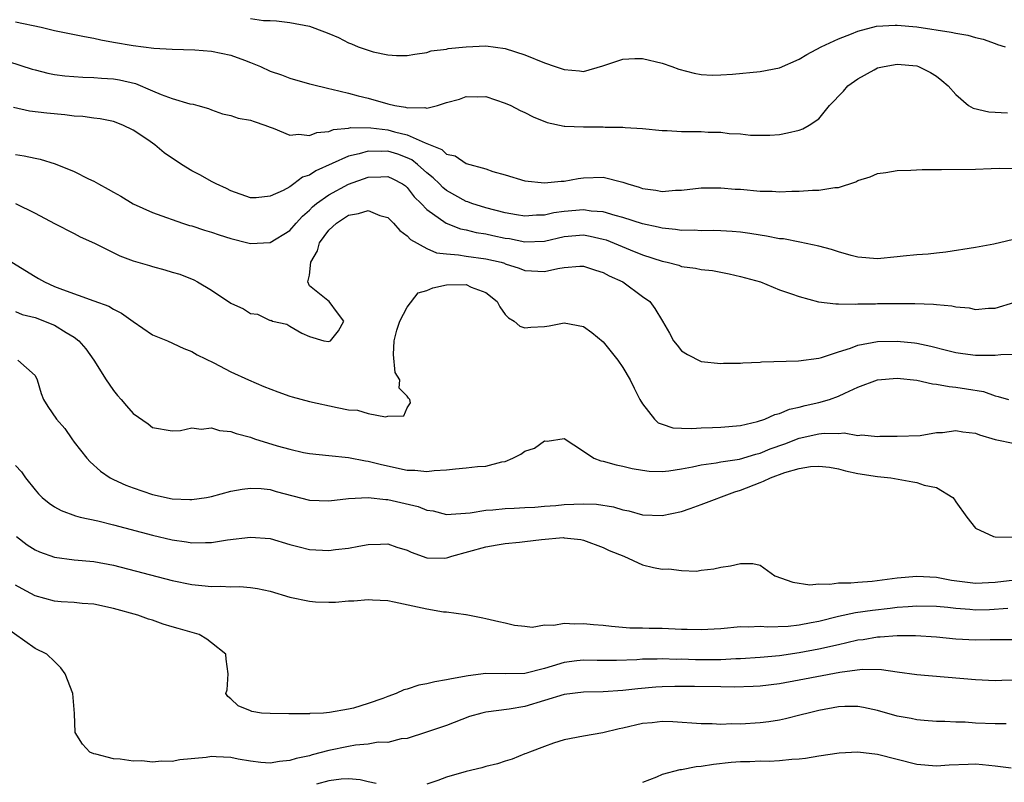
# Model space of a CAD drawing. Units: inches. Extents: x 2577000 to 2580000, y 1500000 to 1503000.
# Drawn here: x 2577811 to 2577912, y 1500848 to 1500926 of the extents above; entities that cross this region are included whole.
import ezdxf

# ---------------------------------------------------------------- set-up
doc = ezdxf.new("R2010")
doc.units = ezdxf.units.IN
doc.header["$MEASUREMENT"] = 0
doc.layers.add('LD25771500_2ft', color=111, linetype='Continuous')

msp = doc.modelspace()

# ---------------------------------------------------------------- linework, layer by layer
at = {"layer": 'LD25771500_2ft'}
for points, elevation in [([(2577811, 1500925.56), (2577813.64, 1500925), (2577815, 1500924.66), (2577818.04, 1500924.04), (2577819, 1500923.89), (2577819.72, 1500923.72), (2577821, 1500923.48), (2577823, 1500923.12), (2577825.13, 1500922.87), (2577827, 1500922.76), (2577829.31, 1500922.69), (2577831, 1500922.56), (2577833, 1500922.14), (2577834.38, 1500921.62), (2577835, 1500921.4), (2577836, 1500921), (2577837, 1500920.52), (2577838.14, 1500920.14), (2577839, 1500919.8), (2577841, 1500919.23), (2577841.17, 1500919.17), (2577843, 1500918.73), (2577843.31, 1500918.69), (2577845, 1500918.28), (2577845.99, 1500917.99), (2577847, 1500917.77), (2577849, 1500917.17), (2577849.72, 1500917), (2577850.83, 1500916.83), (2577851, 1500916.78), (2577852.8, 1500916.8), (2577853, 1500916.75), (2577854.07, 1500917), (2577855, 1500917.3), (2577856.34, 1500917.66), (2577857, 1500917.91), (2577858.12, 1500917.88), (2577859, 1500917.92), (2577861, 1500917.26), (2577861.57, 1500917), (2577862.51, 1500916.51), (2577863, 1500916.28), (2577863.85, 1500915.85), (2577865.28, 1500915.28), (2577867, 1500914.9), (2577867.09, 1500914.91), (2577869, 1500914.82), (2577871, 1500914.82), (2577871.2, 1500914.79), (2577873, 1500914.79), (2577873.25, 1500914.75), (2577875, 1500914.67), (2577877, 1500914.46), (2577877.53, 1500914.47), (2577879, 1500914.35), (2577881, 1500914.35), (2577881.71, 1500914.29), (2577883, 1500914.29), (2577883.86, 1500914.14), (2577885, 1500914.12), (2577886.02, 1500913.98), (2577888.01, 1500913.99), (2577889, 1500914.05), (2577889.8, 1500914.2), (2577891, 1500914.48), (2577891.36, 1500914.64), (2577892.03, 1500915), (2577893, 1500915.66), (2577894.1, 1500917), (2577895.54, 1500918.46), (2577895.95, 1500919), (2577897, 1500919.73), (2577898.66, 1500920.66), (2577899, 1500920.84), (2577899.66, 1500921), (2577901, 1500921.21), (2577903, 1500921.04), (2577903.17, 1500921), (2577904.39, 1500920.39), (2577905, 1500920.01), (2577905.56, 1500919.56), (2577906.22, 1500919), (2577907, 1500918.14), (2577908.29, 1500917), (2577908.75, 1500916.75), (2577910.35, 1500916.35), (2577912.25, 1500916.25)], 8484), ([(2577835, 1500925.89), (2577836.32, 1500925.68), (2577837, 1500925.67), (2577837.64, 1500925.64), (2577839, 1500925.48), (2577841, 1500925.09), (2577842.54, 1500924.54), (2577843, 1500924.34), (2577843.96, 1500923.96), (2577845, 1500923.4), (2577845.31, 1500923.31), (2577845.97, 1500923), (2577847, 1500922.64), (2577847.51, 1500922.49), (2577849, 1500922.18), (2577849.9, 1500922.1), (2577851, 1500922.1), (2577851.76, 1500922.24), (2577853, 1500922.42), (2577853.43, 1500922.57), (2577855, 1500922.77), (2577855.17, 1500922.83), (2577857, 1500923.01), (2577859, 1500923.08), (2577861, 1500922.82), (2577863, 1500922.17), (2577865, 1500921.36), (2577866.08, 1500921), (2577867, 1500920.67), (2577868.56, 1500920.56), (2577869, 1500920.48), (2577870.95, 1500921.05), (2577873, 1500921.73), (2577874.21, 1500921.79), (2577875, 1500921.79), (2577877, 1500921.33), (2577877.99, 1500921), (2577878.72, 1500920.72), (2577880.29, 1500920.29), (2577881, 1500920.18), (2577882.11, 1500920.11), (2577883, 1500920.13), (2577884.2, 1500920.2), (2577887, 1500920.47), (2577889, 1500920.86), (2577891, 1500921.73), (2577891.79, 1500922.21), (2577893.25, 1500923), (2577895, 1500923.82), (2577896.33, 1500924.33), (2577897, 1500924.61), (2577898.9, 1500925.1), (2577900.79, 1500925.21), (2577901, 1500925.21), (2577903, 1500925.03), (2577906.5, 1500924.5), (2577907, 1500924.39), (2577908.2, 1500924.2), (2577909, 1500923.96), (2577909.77, 1500923.77), (2577911, 1500923.34), (2577911.24, 1500923.24), (2577912.01, 1500923)], 8482), ([(2577809, 1500921.92), (2577812.71, 1500920.71), (2577813, 1500920.63), (2577814.3, 1500920.3), (2577815, 1500920.17), (2577816.03, 1500920.03), (2577817.89, 1500919.89), (2577819, 1500919.87), (2577819.79, 1500919.79), (2577821, 1500919.73), (2577821.62, 1500919.62), (2577823.25, 1500919.25), (2577825, 1500918.52), (2577825.87, 1500918.13), (2577827, 1500917.73), (2577828.81, 1500917.19), (2577829.15, 1500917.15), (2577829.61, 1500917), (2577830.69, 1500916.69), (2577831, 1500916.55), (2577832.14, 1500916.14), (2577833, 1500915.97), (2577833.72, 1500915.72), (2577835, 1500915.5), (2577835.36, 1500915.36), (2577836.46, 1500915), (2577837, 1500914.79), (2577837.32, 1500914.68), (2577839, 1500913.98), (2577839.92, 1500914.08), (2577841, 1500913.93), (2577841.75, 1500914.25), (2577843, 1500914.36), (2577843.46, 1500914.54), (2577845, 1500914.69), (2577845.25, 1500914.75), (2577847.28, 1500914.72), (2577849, 1500914.51), (2577849.69, 1500914.31), (2577851, 1500914.02), (2577852.81, 1500913.19), (2577853, 1500913.14), (2577853.33, 1500913), (2577854.53, 1500912.53), (2577855, 1500912.05), (2577855.88, 1500911.88), (2577857, 1500911.08), (2577859, 1500910.53), (2577859.73, 1500910.27), (2577861, 1500909.92), (2577863, 1500909.32), (2577865, 1500909.1), (2577866.72, 1500909.28), (2577867, 1500909.29), (2577868.45, 1500909.55), (2577869, 1500909.63), (2577871, 1500909.68), (2577873, 1500909.18), (2577873.5, 1500909), (2577874.67, 1500908.67), (2577875, 1500908.54), (2577876.38, 1500908.38), (2577877, 1500908.24), (2577878.37, 1500908.37), (2577879, 1500908.37), (2577881, 1500908.61), (2577882.6, 1500908.6), (2577883, 1500908.61), (2577884.48, 1500908.48), (2577885, 1500908.45), (2577887, 1500908.27), (2577888.25, 1500908.25), (2577889, 1500908.21), (2577890.26, 1500908.26), (2577891, 1500908.25), (2577892.36, 1500908.36), (2577893, 1500908.36), (2577894.64, 1500908.64), (2577895, 1500908.65), (2577896.77, 1500909.23), (2577897, 1500909.34), (2577898.26, 1500909.74), (2577899, 1500910.06), (2577899.83, 1500910.17), (2577901, 1500910.38), (2577902.4, 1500910.4), (2577903.54, 1500910.46), (2577905.51, 1500910.49), (2577909, 1500910.52), (2577910.59, 1500910.59), (2577911.4, 1500910.6), (2577913, 1500910.59)], 8486), ([(2577913.47, 1500903.47), (2577910.86, 1500902.86), (2577909, 1500902.53), (2577905.97, 1500902.03), (2577905, 1500901.93), (2577904.18, 1500901.82), (2577903, 1500901.77), (2577901.63, 1500901.63), (2577901, 1500901.55), (2577899, 1500901.37), (2577897, 1500901.53), (2577896.29, 1500901.71), (2577895, 1500902.07), (2577894.3, 1500902.3), (2577893, 1500902.66), (2577891.07, 1500903.07), (2577889.39, 1500903.39), (2577889, 1500903.41), (2577887.68, 1500903.68), (2577887, 1500903.76), (2577885.95, 1500903.95), (2577885, 1500904.07), (2577884.15, 1500904.15), (2577883, 1500904.22), (2577882.24, 1500904.24), (2577881, 1500904.22), (2577880.27, 1500904.27), (2577879, 1500904.26), (2577878.36, 1500904.36), (2577877, 1500904.48), (2577876.59, 1500904.59), (2577875, 1500904.93), (2577873, 1500905.59), (2577872.23, 1500905.77), (2577871, 1500906.16), (2577869.77, 1500906.23), (2577869, 1500906.36), (2577867, 1500906.19), (2577865.94, 1500906.06), (2577865, 1500905.83), (2577864.19, 1500905.81), (2577863, 1500905.71), (2577862.16, 1500905.84), (2577861, 1500906.05), (2577859, 1500906.56), (2577857.58, 1500907), (2577857.17, 1500907.17), (2577857, 1500907.22), (2577855, 1500908.34), (2577854.63, 1500908.63), (2577854.28, 1500909), (2577853.63, 1500909.63), (2577853, 1500910.12), (2577852.03, 1500911), (2577851.47, 1500911.47), (2577851, 1500911.68), (2577850.04, 1500912.04), (2577849, 1500912.36), (2577848.32, 1500912.32), (2577847, 1500912.36), (2577846.07, 1500912.07), (2577845, 1500911.85), (2577841.66, 1500910.34), (2577841, 1500909.9), (2577840.31, 1500909.69), (2577839.41, 1500909), (2577839, 1500908.71), (2577838.34, 1500908.34), (2577837, 1500907.74), (2577835.57, 1500907.57), (2577835, 1500907.59), (2577833, 1500908.29), (2577832.54, 1500908.54), (2577831.47, 1500909), (2577831, 1500909.24), (2577829.9, 1500909.9), (2577829, 1500910.33), (2577827.95, 1500911), (2577826.18, 1500912.18), (2577825.23, 1500913), (2577824.5, 1500913.5), (2577823, 1500914.48), (2577821.96, 1500915), (2577821, 1500915.36), (2577819.64, 1500915.64), (2577819, 1500915.71), (2577817.88, 1500915.88), (2577817, 1500915.93), (2577816.05, 1500916.05), (2577814.21, 1500916.21), (2577812.42, 1500916.42), (2577810.79, 1500916.79)], 8488), ([(2577811, 1500912.02), (2577811.88, 1500911.88), (2577813, 1500911.63), (2577813.53, 1500911.53), (2577815.04, 1500911.04), (2577817, 1500910.27), (2577818.47, 1500909.53), (2577819, 1500909.29), (2577819.47, 1500909), (2577820.47, 1500908.47), (2577821, 1500908.15), (2577821.75, 1500907.75), (2577823, 1500906.98), (2577825, 1500906.09), (2577826.41, 1500905.59), (2577827, 1500905.36), (2577828.04, 1500905), (2577828.77, 1500904.77), (2577829, 1500904.72), (2577830.28, 1500904.28), (2577831, 1500904.08), (2577831.8, 1500903.8), (2577833, 1500903.43), (2577834.72, 1500903), (2577835, 1500902.92), (2577837, 1500903.02), (2577839, 1500904.25), (2577839.64, 1500905), (2577840.3, 1500905.7), (2577841, 1500906.31), (2577841.33, 1500906.67), (2577841.74, 1500907), (2577843, 1500907.9), (2577845, 1500908.97), (2577847, 1500909.69), (2577848.28, 1500909.72), (2577849, 1500909.77), (2577849.52, 1500909.52), (2577850.52, 1500909), (2577850.8, 1500908.8), (2577851, 1500908.63), (2577851.7, 1500907.7), (2577852.4, 1500907), (2577853, 1500906.38), (2577854.98, 1500904.98), (2577856.43, 1500904.43), (2577857, 1500904.31), (2577858.04, 1500904.04), (2577859, 1500903.91), (2577859.74, 1500903.74), (2577861, 1500903.48), (2577861.42, 1500903.42), (2577863, 1500903.09), (2577865, 1500903.16), (2577867, 1500903.63), (2577869, 1500903.79), (2577869.68, 1500903.68), (2577871, 1500903.37), (2577871.28, 1500903.28), (2577873.73, 1500902.27), (2577875, 1500901.77), (2577877, 1500901.11), (2577877.51, 1500901), (2577878.7, 1500900.7), (2577879, 1500900.59), (2577880.4, 1500900.4), (2577881, 1500900.26), (2577882.15, 1500900.15), (2577883.84, 1500899.84), (2577885, 1500899.57), (2577887.05, 1500899), (2577889, 1500898.2), (2577890.2, 1500897.8), (2577891, 1500897.5), (2577892.98, 1500896.98), (2577894.75, 1500896.75), (2577895, 1500896.77), (2577896.73, 1500896.73), (2577897, 1500896.77), (2577898.78, 1500896.78), (2577899, 1500896.8), (2577901, 1500896.81), (2577902.79, 1500896.79), (2577904.72, 1500896.72), (2577905, 1500896.68), (2577906.57, 1500896.57), (2577907, 1500896.47), (2577908.36, 1500896.36), (2577909, 1500896.2), (2577910.31, 1500896.31), (2577911, 1500896.33), (2577913, 1500896.93)], 8490), ([(2577811, 1500906.99), (2577813, 1500906.02), (2577815, 1500904.95), (2577817, 1500903.93), (2577817.61, 1500903.61), (2577819.06, 1500902.94), (2577821.65, 1500901.65), (2577823, 1500901.16), (2577824.67, 1500900.67), (2577825, 1500900.56), (2577826.25, 1500900.25), (2577827, 1500900.01), (2577827.78, 1500899.78), (2577829.2, 1500899.2), (2577829.59, 1500899), (2577831, 1500898.17), (2577833, 1500896.82), (2577834.26, 1500896.26), (2577835, 1500895.76), (2577835.71, 1500895.71), (2577837, 1500895.06), (2577837.09, 1500895.09), (2577837.23, 1500895), (2577838.7, 1500894.7), (2577839, 1500894.49), (2577840.24, 1500893.76), (2577841, 1500893.42), (2577842.48, 1500893), (2577843, 1500892.93), (2577843.15, 1500893), (2577843.98, 1500894.02), (2577844.52, 1500895), (2577843.86, 1500895.86), (2577843.01, 1500897), (2577842.88, 1500897.12), (2577841, 1500898.59), (2577840.86, 1500899), (2577841, 1500899.69), (2577841.14, 1500901), (2577841.83, 1500902.17), (2577842.04, 1500903), (2577843, 1500904.27), (2577843.77, 1500905), (2577845, 1500905.82), (2577846.03, 1500905.97), (2577847, 1500906.3), (2577848.21, 1500905.79), (2577849, 1500905.57), (2577849.6, 1500905), (2577850.25, 1500904.25), (2577851, 1500903.69), (2577851.34, 1500903.34), (2577853, 1500902.4), (2577853.97, 1500901.97), (2577855, 1500901.86), (2577856.23, 1500901.77), (2577857, 1500901.62), (2577859, 1500901.37), (2577860.59, 1500901), (2577860.91, 1500900.91), (2577861, 1500900.86), (2577862.4, 1500900.4), (2577863, 1500900.17), (2577865, 1500900.06), (2577866.38, 1500900.38), (2577867, 1500900.47), (2577868.62, 1500900.62), (2577869, 1500900.62), (2577870.21, 1500900.21), (2577871, 1500899.97), (2577871.62, 1500899.62), (2577873.01, 1500899), (2577875, 1500897.5), (2577875.74, 1500897), (2577876.27, 1500896.27), (2577877.06, 1500895), (2577877.77, 1500893.77), (2577878.16, 1500893), (2577878.56, 1500892.56), (2577879, 1500891.98), (2577879.59, 1500891.59), (2577881, 1500890.88), (2577883, 1500890.68), (2577883.29, 1500890.71), (2577885, 1500890.7), (2577885.25, 1500890.75), (2577887, 1500890.81), (2577887.16, 1500890.84), (2577890.94, 1500890.94), (2577893, 1500891.22), (2577893.29, 1500891.29), (2577895, 1500891.86), (2577896.25, 1500892.25), (2577897, 1500892.55), (2577899, 1500892.92), (2577901, 1500892.96), (2577902.78, 1500892.78), (2577903, 1500892.75), (2577904.45, 1500892.45), (2577906.03, 1500892.03), (2577907, 1500891.8), (2577907.69, 1500891.69), (2577909, 1500891.52), (2577909.54, 1500891.54), (2577911, 1500891.51), (2577911.59, 1500891.59), (2577913, 1500891.61)], 8492), ([(2577810.62, 1500901), (2577813, 1500899.55), (2577813.36, 1500899.36), (2577813.97, 1500899), (2577815, 1500898.53), (2577815.79, 1500898.21), (2577819, 1500897.08), (2577820.52, 1500896.52), (2577821, 1500896.21), (2577821.81, 1500895.81), (2577823, 1500894.96), (2577825, 1500893.61), (2577826.51, 1500893), (2577828.19, 1500892.19), (2577829, 1500891.91), (2577829.55, 1500891.55), (2577831.25, 1500890.75), (2577833, 1500889.82), (2577834.8, 1500889), (2577836.34, 1500888.34), (2577837.77, 1500887.77), (2577839, 1500887.35), (2577839.26, 1500887.26), (2577841, 1500886.81), (2577843.83, 1500886.17), (2577845, 1500885.94), (2577845.9, 1500885.9), (2577847, 1500885.57), (2577848.77, 1500885.23), (2577849, 1500885.31), (2577850.66, 1500885.34), (2577851, 1500886.15), (2577851.34, 1500886.66), (2577851.27, 1500887), (2577851.13, 1500887.13), (2577851, 1500887.35), (2577850.17, 1500888.17), (2577850.23, 1500889), (2577849.76, 1500889.76), (2577849.58, 1500891.58), (2577849.66, 1500893), (2577849.93, 1500894.07), (2577850.23, 1500895), (2577851, 1500896.43), (2577852.12, 1500897.88), (2577853, 1500898.11), (2577853.6, 1500898.4), (2577855, 1500898.69), (2577857, 1500898.73), (2577857.52, 1500898.48), (2577859, 1500897.93), (2577860.16, 1500897), (2577860.45, 1500896.45), (2577861, 1500895.66), (2577861.33, 1500895.33), (2577861.91, 1500895), (2577862.48, 1500894.48), (2577863, 1500894.32), (2577863.61, 1500894.39), (2577865, 1500894.46), (2577865.47, 1500894.53), (2577867, 1500894.83), (2577869, 1500894.45), (2577869.83, 1500893.83), (2577871, 1500892.88), (2577872.5, 1500891), (2577873, 1500890.27), (2577873.76, 1500889), (2577874.15, 1500888.15), (2577874.75, 1500887), (2577875, 1500886.57), (2577876.22, 1500885), (2577876.62, 1500884.62), (2577877, 1500884.47), (2577878.11, 1500884.11), (2577879, 1500884.06), (2577880.03, 1500884.03), (2577881, 1500884.11), (2577882.14, 1500884.14), (2577883, 1500884.19), (2577885, 1500884.35), (2577886.76, 1500884.76), (2577887.51, 1500885), (2577888.53, 1500885.47), (2577889, 1500885.58), (2577890, 1500886), (2577891, 1500886.21), (2577891.62, 1500886.38), (2577893, 1500886.69), (2577894.09, 1500887), (2577895, 1500887.33), (2577895.66, 1500887.66), (2577897, 1500888.25), (2577899, 1500889.02), (2577901, 1500889.17), (2577903, 1500888.96), (2577904.61, 1500888.61), (2577905, 1500888.57), (2577906.32, 1500888.32), (2577907, 1500888.25), (2577908.09, 1500888.09), (2577909.8, 1500887.8), (2577911, 1500887.38), (2577911.32, 1500887.32), (2577912.38, 1500887)], 8494), ([(2577811, 1500895.98), (2577811.68, 1500895.68), (2577813, 1500895.37), (2577813.96, 1500895), (2577814.7, 1500894.7), (2577815, 1500894.57), (2577816.17, 1500893.83), (2577817, 1500893.35), (2577817.48, 1500893), (2577818.17, 1500892.17), (2577819, 1500891), (2577820.25, 1500889), (2577820.55, 1500888.55), (2577821, 1500887.93), (2577821.42, 1500887.42), (2577821.8, 1500887), (2577822.34, 1500886.34), (2577823, 1500885.57), (2577824.53, 1500884.53), (2577825, 1500884.15), (2577827, 1500883.8), (2577827.84, 1500883.84), (2577829, 1500884.09), (2577829.96, 1500883.96), (2577831, 1500884.11), (2577831.83, 1500883.83), (2577833, 1500883.73), (2577833.53, 1500883.53), (2577835, 1500883.14), (2577835.41, 1500883), (2577837.72, 1500882.28), (2577839, 1500881.92), (2577840.4, 1500881.6), (2577841, 1500881.49), (2577843, 1500881.27), (2577845, 1500881.07), (2577846.73, 1500880.73), (2577847, 1500880.71), (2577848.35, 1500880.35), (2577851, 1500879.8), (2577851.78, 1500879.78), (2577853, 1500879.66), (2577853.74, 1500879.74), (2577855, 1500879.82), (2577855.93, 1500879.93), (2577857, 1500880.03), (2577858.16, 1500880.16), (2577859, 1500880.2), (2577860.63, 1500880.63), (2577861, 1500880.67), (2577861.78, 1500881), (2577862.59, 1500881.41), (2577863, 1500881.72), (2577863.97, 1500882.03), (2577865, 1500882.79), (2577865.26, 1500882.74), (2577867, 1500883.01), (2577869, 1500881.74), (2577870.05, 1500881), (2577870.75, 1500880.75), (2577871, 1500880.72), (2577872.32, 1500880.32), (2577873, 1500880.21), (2577873.96, 1500879.96), (2577875, 1500879.78), (2577875.69, 1500879.69), (2577877, 1500879.65), (2577877.71, 1500879.71), (2577879, 1500879.91), (2577880.11, 1500880.11), (2577881, 1500880.32), (2577882.52, 1500880.52), (2577883, 1500880.62), (2577884.91, 1500880.91), (2577886.58, 1500881.42), (2577887, 1500881.52), (2577888.04, 1500881.96), (2577889.52, 1500882.48), (2577891, 1500883.04), (2577893, 1500883.48), (2577893.55, 1500883.55), (2577895, 1500883.53), (2577895.58, 1500883.58), (2577897, 1500883.33), (2577897.38, 1500883.38), (2577899, 1500883.21), (2577899.24, 1500883.24), (2577901, 1500883.24), (2577903.34, 1500883.34), (2577905, 1500883.62), (2577905.64, 1500883.64), (2577907, 1500883.83), (2577907.71, 1500883.71), (2577909, 1500883.56), (2577909.4, 1500883.4), (2577911, 1500882.9), (2577913, 1500882.51)], 8496), ([(2577811.23, 1500891), (2577813, 1500889.46), (2577813.22, 1500889), (2577813.62, 1500887.62), (2577813.86, 1500887), (2577814.3, 1500886.3), (2577815.19, 1500885), (2577816.03, 1500884.03), (2577816.75, 1500883), (2577817, 1500882.66), (2577818.28, 1500881), (2577818.62, 1500880.62), (2577819.69, 1500879.69), (2577820.68, 1500879), (2577821, 1500878.83), (2577822.25, 1500878.25), (2577823, 1500877.97), (2577825, 1500877.29), (2577827, 1500876.87), (2577828.8, 1500876.8), (2577829, 1500876.78), (2577830.51, 1500877), (2577831, 1500877.09), (2577833, 1500877.63), (2577834.14, 1500877.86), (2577835, 1500877.96), (2577836.09, 1500877.91), (2577837, 1500877.81), (2577837.62, 1500877.62), (2577841, 1500876.74), (2577843, 1500876.66), (2577845, 1500876.89), (2577847, 1500877), (2577848.8, 1500876.8), (2577849, 1500876.8), (2577852.09, 1500876.09), (2577853, 1500875.71), (2577853.64, 1500875.64), (2577855, 1500875.26), (2577857.42, 1500875.42), (2577859, 1500875.71), (2577859.73, 1500875.73), (2577861, 1500875.87), (2577861.9, 1500875.9), (2577863, 1500875.98), (2577864.01, 1500876.01), (2577865, 1500876.11), (2577866.17, 1500876.17), (2577867, 1500876.27), (2577869, 1500876.36), (2577870.32, 1500876.32), (2577872.04, 1500876.04), (2577873, 1500875.74), (2577873.62, 1500875.62), (2577875, 1500875.23), (2577877, 1500875.15), (2577879, 1500875.58), (2577879.88, 1500875.88), (2577881, 1500876.27), (2577884.42, 1500877.58), (2577885, 1500877.73), (2577887, 1500878.54), (2577887.35, 1500878.65), (2577888.07, 1500879), (2577889.55, 1500879.55), (2577891, 1500879.96), (2577892.17, 1500880.17), (2577893, 1500880.21), (2577894.09, 1500880.09), (2577895, 1500879.91), (2577895.73, 1500879.73), (2577897, 1500879.44), (2577899, 1500879.15), (2577900.35, 1500879), (2577902.61, 1500878.61), (2577903, 1500878.53), (2577903.76, 1500878.24), (2577905, 1500878.02), (2577906.7, 1500877), (2577906.83, 1500876.83), (2577907, 1500876.54), (2577908.1, 1500875), (2577909, 1500873.86), (2577910.85, 1500873), (2577911, 1500872.97), (2577913, 1500872.95)], 8498), ([(2577811, 1500880.26), (2577811.61, 1500879.61), (2577812.04, 1500879), (2577813, 1500877.79), (2577813.36, 1500877.36), (2577813.71, 1500877), (2577814.43, 1500876.43), (2577815, 1500876.04), (2577815.66, 1500875.66), (2577817.12, 1500875.12), (2577817.61, 1500875), (2577819.4, 1500874.61), (2577821, 1500874.21), (2577825, 1500873.15), (2577827, 1500872.66), (2577828.46, 1500872.46), (2577829, 1500872.36), (2577830.41, 1500872.41), (2577831, 1500872.39), (2577832.66, 1500872.66), (2577835, 1500872.96), (2577837, 1500872.8), (2577839, 1500872.21), (2577839.95, 1500871.95), (2577841, 1500871.68), (2577843, 1500871.59), (2577843.68, 1500871.68), (2577845, 1500871.84), (2577846.04, 1500872.04), (2577847, 1500872.19), (2577848.25, 1500872.25), (2577849, 1500872.26), (2577849.94, 1500871.94), (2577851, 1500871.62), (2577851.4, 1500871.4), (2577853, 1500870.84), (2577854.82, 1500870.82), (2577855, 1500870.83), (2577855.14, 1500870.86), (2577855.53, 1500871), (2577859, 1500871.97), (2577860.17, 1500872.17), (2577861, 1500872.29), (2577862.45, 1500872.45), (2577863, 1500872.5), (2577864.71, 1500872.71), (2577866.9, 1500872.9), (2577867, 1500872.89), (2577868.71, 1500872.71), (2577869, 1500872.64), (2577871, 1500871.89), (2577871.6, 1500871.6), (2577873.11, 1500871), (2577875, 1500870.14), (2577876.14, 1500869.86), (2577877, 1500869.68), (2577877.71, 1500869.71), (2577879, 1500869.54), (2577880.51, 1500869.49), (2577881, 1500869.59), (2577882.3, 1500869.7), (2577883, 1500869.89), (2577883.98, 1500870.02), (2577885, 1500870.27), (2577886.26, 1500870.26), (2577887, 1500870.1), (2577888.52, 1500869), (2577890.36, 1500868.36), (2577892.09, 1500868.09), (2577893, 1500868.17), (2577894.14, 1500868.14), (2577895, 1500868.28), (2577896.28, 1500868.28), (2577897, 1500868.37), (2577898.45, 1500868.45), (2577901, 1500868.79), (2577903, 1500868.97), (2577905, 1500868.85), (2577906.56, 1500868.56), (2577909, 1500868.25), (2577911, 1500868.34), (2577913, 1500868.58)], 8500), ([(2577811.11, 1500873), (2577812.18, 1500872.18), (2577813, 1500871.64), (2577813.44, 1500871.44), (2577815, 1500870.89), (2577817, 1500870.65), (2577819, 1500870.46), (2577821, 1500870.08), (2577827, 1500868.54), (2577829, 1500868.11), (2577830.03, 1500868.03), (2577831, 1500867.9), (2577831.93, 1500867.93), (2577833, 1500867.88), (2577833.9, 1500867.9), (2577835, 1500867.81), (2577835.7, 1500867.7), (2577837, 1500867.43), (2577839, 1500866.84), (2577841, 1500866.4), (2577841.64, 1500866.36), (2577843, 1500866.32), (2577843.68, 1500866.32), (2577845, 1500866.46), (2577845.54, 1500866.46), (2577847, 1500866.6), (2577847.44, 1500866.56), (2577849, 1500866.48), (2577849.64, 1500866.36), (2577853, 1500865.63), (2577854.68, 1500865.32), (2577855, 1500865.31), (2577856.96, 1500865.04), (2577857, 1500865.05), (2577858.7, 1500864.7), (2577859, 1500864.66), (2577860.33, 1500864.33), (2577861, 1500864.19), (2577861.95, 1500863.95), (2577863, 1500863.87), (2577863.76, 1500863.76), (2577865, 1500864.01), (2577865.96, 1500863.96), (2577867, 1500864.17), (2577868.09, 1500864.09), (2577869, 1500864.14), (2577870.02, 1500864.02), (2577871, 1500863.95), (2577871.85, 1500863.85), (2577873.71, 1500863.71), (2577875, 1500863.7), (2577875.67, 1500863.67), (2577877, 1500863.66), (2577879, 1500863.56), (2577879.56, 1500863.56), (2577881, 1500863.51), (2577883, 1500863.63), (2577885, 1500863.82), (2577885.81, 1500863.81), (2577887, 1500863.87), (2577887.81, 1500863.81), (2577889.88, 1500863.88), (2577891, 1500864.01), (2577892.23, 1500864.23), (2577893, 1500864.39), (2577895, 1500864.87), (2577896.75, 1500865.25), (2577898.49, 1500865.51), (2577900.3, 1500865.7), (2577901, 1500865.79), (2577902.14, 1500865.86), (2577903, 1500865.95), (2577905, 1500865.92), (2577906.19, 1500865.81), (2577907, 1500865.69), (2577908.41, 1500865.59), (2577909, 1500865.52), (2577910.42, 1500865.58), (2577912.31, 1500865.69)], 8502), ([(2577913, 1500862.46), (2577910.48, 1500862.48), (2577909, 1500862.44), (2577907, 1500862.54), (2577905, 1500862.73), (2577902.88, 1500862.88), (2577901, 1500862.89), (2577899.25, 1500862.75), (2577899, 1500862.75), (2577897.52, 1500862.48), (2577897, 1500862.43), (2577895.85, 1500862.15), (2577895, 1500861.97), (2577893, 1500861.51), (2577891, 1500861.13), (2577889, 1500860.85), (2577887, 1500860.66), (2577885, 1500860.53), (2577884.52, 1500860.52), (2577883, 1500860.44), (2577880.42, 1500860.42), (2577879, 1500860.48), (2577878.47, 1500860.47), (2577877, 1500860.53), (2577876.5, 1500860.5), (2577875, 1500860.48), (2577874.43, 1500860.43), (2577872.36, 1500860.36), (2577870.37, 1500860.37), (2577869, 1500860.41), (2577868.31, 1500860.31), (2577867, 1500860.17), (2577865.77, 1500859.77), (2577865, 1500859.55), (2577863, 1500859.03), (2577861, 1500858.99), (2577859, 1500859.02), (2577857.22, 1500858.78), (2577855.51, 1500858.49), (2577855, 1500858.37), (2577853.81, 1500858.19), (2577853, 1500857.98), (2577852.17, 1500857.83), (2577851, 1500857.43), (2577850.64, 1500857.36), (2577849.85, 1500857), (2577849, 1500856.69), (2577848.49, 1500856.49), (2577847, 1500855.98), (2577845.51, 1500855.51), (2577845, 1500855.4), (2577843.04, 1500855.04), (2577842.43, 1500855), (2577841.06, 1500854.94), (2577841, 1500854.92), (2577839.08, 1500854.92), (2577838.9, 1500854.9), (2577837, 1500854.94), (2577836.1, 1500855), (2577835.14, 1500855.14), (2577835, 1500855.22), (2577833.74, 1500855.74), (2577833, 1500856.45), (2577832.69, 1500856.69), (2577832.48, 1500857), (2577832.62, 1500857.38), (2577832.71, 1500859), (2577832.51, 1500860.51), (2577832.49, 1500861), (2577831, 1500862.16), (2577830.52, 1500862.52), (2577829.75, 1500863), (2577827.61, 1500863.61), (2577827, 1500863.81), (2577826.08, 1500864.08), (2577825, 1500864.47), (2577824.59, 1500864.59), (2577823.49, 1500865), (2577821, 1500865.65), (2577819, 1500866.11), (2577817.81, 1500866.19), (2577817, 1500866.28), (2577815.66, 1500866.34), (2577815, 1500866.4), (2577813, 1500866.95), (2577811.67, 1500867.67), (2577811, 1500868.06)], 8504), ([(2577913, 1500858.35), (2577911.67, 1500858.33), (2577911, 1500858.3), (2577909, 1500858.37), (2577903, 1500858.89), (2577901, 1500859.16), (2577899.4, 1500859.4), (2577897.43, 1500859.43), (2577895.15, 1500859.15), (2577891, 1500858.34), (2577889, 1500857.98), (2577887, 1500857.73), (2577886.31, 1500857.69), (2577884.35, 1500857.65), (2577883, 1500857.68), (2577880.3, 1500857.7), (2577878.3, 1500857.7), (2577877, 1500857.67), (2577876.37, 1500857.63), (2577874.52, 1500857.48), (2577873, 1500857.29), (2577871, 1500857.17), (2577869, 1500857.14), (2577867, 1500856.89), (2577865, 1500856.26), (2577863, 1500855.66), (2577861.38, 1500855.38), (2577859, 1500855.09), (2577858.61, 1500855), (2577857.36, 1500854.64), (2577855, 1500853.72), (2577852.97, 1500853.03), (2577851, 1500852.41), (2577850.37, 1500852.37), (2577849, 1500852), (2577848.02, 1500852.02), (2577847, 1500851.81), (2577845.71, 1500851.71), (2577845, 1500851.58), (2577843, 1500851.17), (2577841.28, 1500850.72), (2577841, 1500850.64), (2577839.64, 1500850.36), (2577839, 1500850.15), (2577837.96, 1500850.04), (2577837, 1500849.89), (2577836.05, 1500849.95), (2577835, 1500850.08), (2577833.72, 1500850.28), (2577833, 1500850.45), (2577831.49, 1500850.51), (2577831, 1500850.55), (2577830.47, 1500850.47), (2577827.78, 1500850.22), (2577827, 1500850.06), (2577825.92, 1500850.08), (2577825, 1500849.99), (2577823.89, 1500850.11), (2577823, 1500850.07), (2577821.7, 1500850.3), (2577821, 1500850.32), (2577819.19, 1500850.81), (2577819, 1500850.84), (2577818.58, 1500851), (2577817.83, 1500851.83), (2577817.11, 1500853), (2577817.04, 1500854.96), (2577816.86, 1500857), (2577816.09, 1500859), (2577815.62, 1500859.62), (2577815, 1500860.25), (2577814.19, 1500861), (2577813, 1500861.59), (2577809.83, 1500863.83)], 8506), ([(2577912.12, 1500853.88), (2577911, 1500853.89), (2577909, 1500853.98), (2577907.94, 1500854.06), (2577907, 1500854.08), (2577905.86, 1500854.14), (2577905, 1500854.14), (2577903.77, 1500854.23), (2577903, 1500854.3), (2577902.43, 1500854.43), (2577901, 1500854.69), (2577899, 1500855.27), (2577897.57, 1500855.57), (2577897, 1500855.67), (2577895.66, 1500855.66), (2577895, 1500855.63), (2577893, 1500855.26), (2577891.9, 1500855), (2577891.2, 1500854.8), (2577889.6, 1500854.4), (2577889, 1500854.28), (2577887.89, 1500854.11), (2577887, 1500854), (2577885, 1500853.87), (2577884.12, 1500853.89), (2577883, 1500853.83), (2577882.12, 1500853.88), (2577881, 1500853.88), (2577878.11, 1500854.11), (2577877, 1500854.15), (2577875.99, 1500854.01), (2577875, 1500853.93), (2577873, 1500853.45), (2577872.62, 1500853.38), (2577870.97, 1500852.97), (2577869, 1500852.63), (2577867, 1500852.25), (2577865.91, 1500851.91), (2577865, 1500851.58), (2577863.46, 1500851), (2577863.14, 1500850.86), (2577863, 1500850.82), (2577861.71, 1500850.29), (2577861, 1500850.1), (2577860.19, 1500849.81), (2577859, 1500849.53), (2577858.6, 1500849.4), (2577857, 1500849.02), (2577855, 1500848.44), (2577854.12, 1500848.12), (2577853, 1500847.74)], 8508), ([(2577912.63, 1500849.37), (2577911, 1500849.58), (2577909.71, 1500849.71), (2577909, 1500849.77), (2577908.24, 1500849.76), (2577906.31, 1500849.69), (2577905, 1500849.59), (2577903, 1500849.75), (2577899, 1500850.76), (2577897, 1500850.99), (2577895.09, 1500850.91), (2577893, 1500850.6), (2577891.65, 1500850.35), (2577891, 1500850.28), (2577890.25, 1500850.25), (2577889, 1500850.11), (2577887.95, 1500850.05), (2577887, 1500850.07), (2577885.97, 1500850.03), (2577885, 1500850.02), (2577884.05, 1500849.95), (2577882.24, 1500849.76), (2577881, 1500849.55), (2577880.49, 1500849.51), (2577879, 1500849.2), (2577878.8, 1500849.2), (2577877, 1500848.73), (2577876.45, 1500848.45), (2577875, 1500847.9)], 8510), ([(2577847.81, 1500847.81), (2577847, 1500847.99), (2577846.19, 1500848.19), (2577845, 1500848.29), (2577844.26, 1500848.26), (2577843, 1500848.08), (2577841.74, 1500847.74)], 8508)]:
    msp.add_lwpolyline(points, dxfattribs=dict(at, elevation=elevation))

doc.saveas('drawing.dxf')
